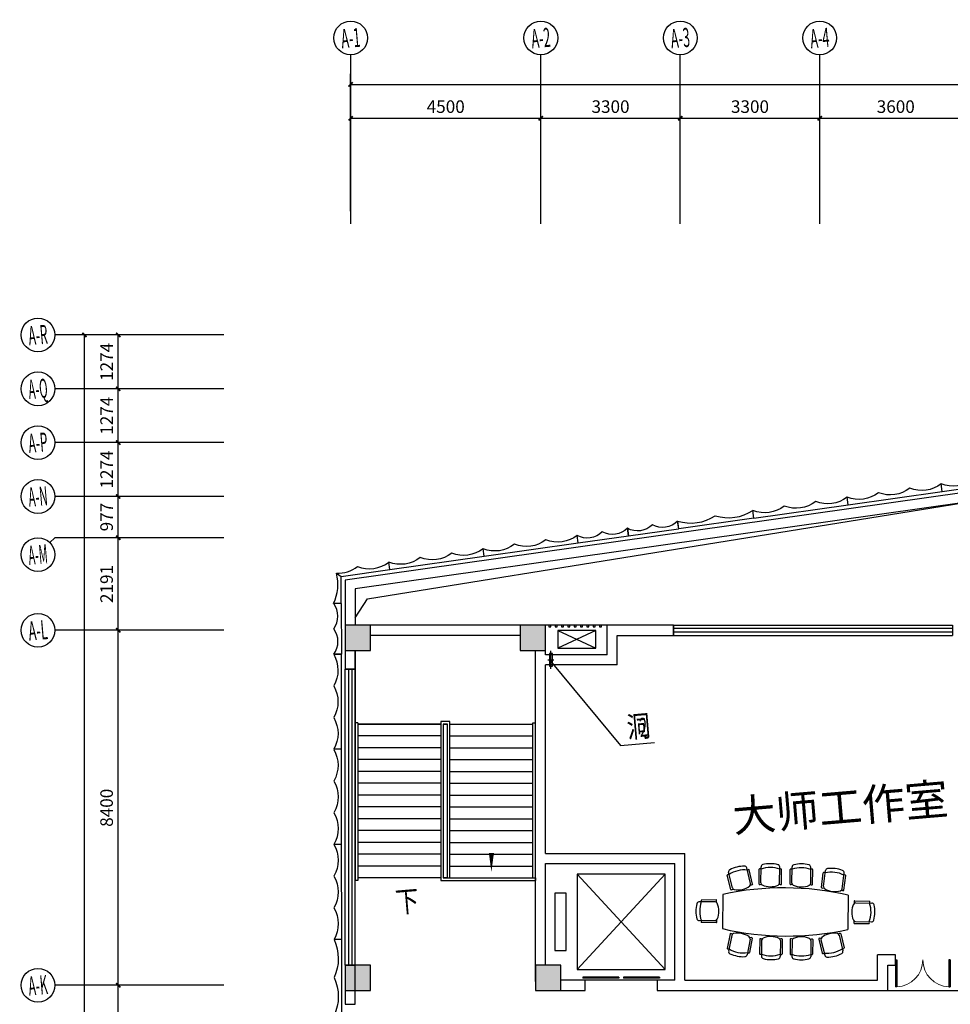
# Model space of a CAD drawing. Extents: x 5416 to 496568, y 97595 to 178335.
# Drawn here: x 283850 to 305873, y 155029 to 178331 of the extents above; entities that cross this region are included whole.
import ezdxf
from ezdxf.enums import TextEntityAlignment as Align

# ---------------------------------------------------------------- set-up
doc = ezdxf.new("R2010")
doc.units = 0
doc.header["$LTSCALE"] = 1000
for name, color, linetype in [('01-餐桌椅', 153, 'Continuous'), ('AXIS', 3, 'Continuous'), ('AXIS_TEXT', 7, 'Continuous'), ('BC窗号-风口-LEON.CN', 46, 'Continuous'), ('COLUMN', 7, 'Continuous'), ('DIM_SYMB', 3, 'Continuous'), ('EVTR', 2, 'Continuous'), ('GCF高差符号-LEON.CN', 27, 'Continuous'), ('GRC', 5, 'Continuous'), ('NSB暖设备-空调外机-LEON.CN', 243, 'Continuous'), ('PUB_HATCH', 8, 'Continuous'), ('PUB_TEXT', 7, 'Continuous'), ('STAIR', 193, 'Continuous'), ('WALL', 7, 'Continuous'), ('WINDOW', 4, 'Continuous'), ('XX细线02', 8, 'Continuous'), ('疏散人数', 220, 'Continuous')]:
    doc.layers.add(name, color=color, linetype=linetype)
doc.layers.add('空调孔', color=6, linetype='Continuous', plot=False)
doc.styles.add('_TCH_AXIS', font='COMPLEX', dxfattribs={"bigfont": 'GBCBIG'})
doc.styles.add('_TCH_DIM', font='SIMPLEX.shx', dxfattribs={"width": 0.8, "bigfont": 'GBCBIG.shx'})
doc.styles.add('_TCH_DIM_T3', font='SIMPLEX', dxfattribs={"width": 0.705882, "bigfont": 'GBCBIG'})
doc.styles.add('COMPLEX', font='COMPLEX')
doc.styles.get("Standard").update_dxf_attribs({"font": 'gbenor.shx', "bigfont": 'gbcbig.shx'})
doc.dimstyles.new('_TCH_ARCH&&100', dxfattribs={"dimtxt": 297.5, "dimasz": 100, "dimexe": 250, "dimexo": 300, "dimgap": 126.25, "dimtad": 1, "dimdec": 0, "dimzin": 0, "dimdsep": 46, "dimtxsty": '_TCH_DIM_T3', "dimblk": 'ARCHTICK', "dimcen": 0.09, "dimclrt": 7, "dimazin": 2, "dimtfac": 1, "dimtdec": 0, "dimtix": 1, "dimtmove": 2, "dimatfit": 3, "dimfxl": 0, "dimtolj": 1, "dimtzin": 0, "dimarcsym": 0})

# ---------------------------------------------------------------- blocks, each defined once
blk = doc.blocks.new('A')
at = {"layer": 'GRC', "color": 6}
for p, q in [((-238891, -169238), (-236641, -169238)), ((-238891, -169238), (-238891, -169418)), ((-236641, -169238), (-236641, -169418))]:
    blk.add_line(p, q, dxfattribs=at)
for centre in [(-238516, -170072), (-237766, -170072), (-237016, -170072)]:
    blk.add_arc(centre, 753, 60.1372, 119.8628, dxfattribs=at)
blk = doc.blocks.new('C')
at = {"layer": 'GRC', "color": 4}
for p, q in [((-232454, -169238), (-230654, -169238)), ((-232454, -169238), (-232454, -169418)), ((-230654, -169238), (-230654, -169418))]:
    blk.add_line(p, q, dxfattribs=at)
for centre in [(-232004, -170381), (-231104, -170381)]:
    blk.add_arc(centre, 1062, 64.9424, 115.0576, dxfattribs=at)
blk = doc.blocks.new('B')
at = {"layer": 'GRC', "color": 3}
for p, q in [((-235235, -169238), (-234035, -169238)), ((-235235, -169238), (-235235, -169418)), ((-234035, -169418), (-234035, -169238))]:
    blk.add_line(p, q, dxfattribs=at)
for centre in [(-234935, -169818), (-234335, -169818)]:
    blk.add_arc(centre, 500, 53.1301, 126.8699, dxfattribs=at)
blk = doc.blocks.new('ktd')
at = {"layer": '空调孔', "color": 150}
for p, q in [((-72, 0), (72, 0)), ((0, 214), (0, -214))]:
    blk.add_line(p, q, dxfattribs=at)
at = {"layer": '空调孔'}
blk.add_lwpolyline([(-35, 150), (35, 150), (35, -150), (-35, -150)], close=True, dxfattribs=at)
blk = doc.blocks.new('$DorLib2D$00000002')
at = {"color": 0, "linetype": 'ByBlock', "lineweight": -2}
for p, q in [((-0.5, 0), (-0.5, 0.4875)), ((-0.475, 0.4875), (-0.5, 0.4875)), ((-0.475, 0), (-0.475, 0.4875)), ((0.475, 0), (0.475, 0.4875)), ((0.475, 0.4875), (0.5, 0.4875)), ((0.5, 0), (0.5, 0.4875)), ((-0.5, 0), (-0.475, 0)), ((0.5, 0), (0.475, 0))]:
    blk.add_line(p, q, dxfattribs=at)
at = {"color": 0, "linetype": 'ByBlock', "lineweight": 13}
for centre, start, end in [((-0.4875, 0), 0, 88.53072), ((0.4875, 0), 91.46928, 180)]:
    blk.add_arc(centre, 0.4875, start, end, dxfattribs=at)
blk = doc.blocks.new('$WINLIB2D$00000001')
at = {"color": 0}
for points in [[(-0.5, 0.5), (-0.5, -0.5)], [(-0.5, 0.5), (0.5, 0.5)], [(0.5, -0.5), (0.5, 0.5)], [(0.5, 0.1667), (-0.5, 0.1667)], [(0.5, -0.1667), (-0.5, -0.1667)], [(-0.5, -0.5), (0.5, -0.5)]]:
    blk.add_lwpolyline(points, dxfattribs=at)
blk = doc.blocks.new('$TCHSYS$WIN2D')
for p, q in [((-0.5, 0.5), (0.5, 0.5)), ((-0.5, 0.5), (-0.5, -0.5)), ((0.5, 0.5), (0.5, -0.5)), ((0.5, 0.1667), (-0.5, 0.1667)), ((0.5, -0.1667), (-0.5, -0.1667)), ((-0.5, -0.5), (0.5, -0.5))]:
    blk.add_line(p, q)
blk = doc.blocks.new('$DORLIB2D$00000127')
at = {"color": 0}
for points in [[(-0.533, 0.795), (-0.533, 0.69)], [(-0.033, 0.795), (-0.533, 0.795)], [(-0.033, 0.69), (-0.533, 0.69)], [(-0.033, 0.795), (-0.033, 0.69)], [(0.533, 0.795), (0.033, 0.795)], [(0.033, 0.795), (0.033, 0.69)], [(0.533, 0.69), (0.033, 0.69)], [(0.533, 0.795), (0.533, 0.69)], [(0.5, 0.5), (-0.5, 0.5)]]:
    blk.add_lwpolyline(points, dxfattribs=at)
blk = doc.blocks.new('_ArchTick')
at = {"color": 0, "linetype": 'ByBlock', "const_width": 0.4}
blk.add_lwpolyline([(-0.5, -0.5), (0.5, 0.5)], dxfattribs=at)
blk = doc.blocks.new('*D165')
at = {"layer": 'AXIS', "color": 0, "lineweight": -2, "transparency": 16777216}
for p, q in [((288382, 155480), (285932, 155480)), ((286182, 152180), (286182, 155480)), ((288382, 152180), (285932, 152180))]:
    blk.add_line(p, q, dxfattribs=at)
at = {"layer": 'Defpoints', "color": 0, "transparency": 16777216}
for p in [(286182, 155480), (288682, 155480), (288682, 152180)]:
    blk.add_point(p, dxfattribs=at)
at = {"layer": 'AXIS', "color": 0, "linetype": 'ByBlock', "lineweight": -2, "transparency": 16777216, "xscale": 100, "yscale": 100, "zscale": 100}
for p, rotation in [((286182, 155480), 90), ((286182, 152180), 270)]:
    blk.add_blockref('_ArchTick', p, dxfattribs=dict(at, rotation=rotation))
at = {"layer": 'AXIS', "color": 7, "transparency": 16777216, "insert": (285907, 153830), "char_height": 297.5, "attachment_point": 5, "rotation": 90, "style": '_TCH_DIM_T3'}
blk.add_mtext('\\A1;3300', dxfattribs=at)
blk = doc.blocks.new('*D166')
at = {"layer": 'AXIS', "color": 0, "lineweight": -2, "transparency": 16777216}
for p, q in [((288382, 163880), (285932, 163880)), ((286182, 155480), (286182, 163880)), ((288382, 155480), (285932, 155480))]:
    blk.add_line(p, q, dxfattribs=at)
at = {"layer": 'Defpoints', "color": 0, "transparency": 16777216}
for p in [(286182, 163880), (288682, 163880), (288682, 155480)]:
    blk.add_point(p, dxfattribs=at)
at = {"layer": 'AXIS', "color": 0, "linetype": 'ByBlock', "lineweight": -2, "transparency": 16777216, "xscale": 100, "yscale": 100, "zscale": 100}
for p, rotation in [((286182, 163880), 90.0000000000004), ((286182, 155480), 270.0000000000004)]:
    blk.add_blockref('_ArchTick', p, dxfattribs=dict(at, rotation=rotation))
at = {"layer": 'AXIS', "color": 7, "transparency": 16777216, "insert": (285907, 159680), "char_height": 297.5, "attachment_point": 5, "rotation": 90, "style": '_TCH_DIM_T3'}
blk.add_mtext('\\A1;8400', dxfattribs=at)
blk = doc.blocks.new('*D167')
at = {"layer": 'AXIS', "color": 0, "lineweight": -2, "transparency": 16777216}
for p, q in [((288382, 166071), (285932, 166071)), ((286182, 163880), (286182, 166071)), ((288382, 163880), (285932, 163880))]:
    blk.add_line(p, q, dxfattribs=at)
at = {"layer": 'Defpoints', "color": 0, "transparency": 16777216}
for p in [(286182, 166071), (288682, 166071), (288682, 163880)]:
    blk.add_point(p, dxfattribs=at)
at = {"layer": 'AXIS', "color": 0, "linetype": 'ByBlock', "lineweight": -2, "transparency": 16777216, "xscale": 100, "yscale": 100, "zscale": 100}
for p, rotation in [((286182, 166071), 89.99999999999848), ((286182, 163880), 269.9999999999985)]:
    blk.add_blockref('_ArchTick', p, dxfattribs=dict(at, rotation=rotation))
at = {"layer": 'AXIS', "color": 7, "transparency": 16777216, "insert": (285907, 164976), "char_height": 297.5, "attachment_point": 5, "rotation": 90, "style": '_TCH_DIM_T3'}
blk.add_mtext('\\A1;2191', dxfattribs=at)
blk = doc.blocks.new('*D168')
at = {"layer": 'AXIS', "color": 0, "lineweight": -2, "transparency": 16777216}
for p, q in [((288382, 167048), (285932, 167048)), ((286182, 166071), (286182, 167048)), ((288382, 166071), (285932, 166071))]:
    blk.add_line(p, q, dxfattribs=at)
at = {"layer": 'Defpoints', "color": 0, "transparency": 16777216}
for p in [(286182, 167048), (288682, 167048), (288682, 166071)]:
    blk.add_point(p, dxfattribs=at)
at = {"layer": 'AXIS', "color": 0, "linetype": 'ByBlock', "lineweight": -2, "transparency": 16777216, "xscale": 100, "yscale": 100, "zscale": 100}
for p, rotation in [((286182, 167048), 90.00000000000342), ((286182, 166071), 270.0000000000034)]:
    blk.add_blockref('_ArchTick', p, dxfattribs=dict(at, rotation=rotation))
at = {"layer": 'AXIS', "color": 7, "transparency": 16777216, "insert": (285907, 166560), "char_height": 297.5, "attachment_point": 5, "rotation": 90, "style": '_TCH_DIM_T3'}
blk.add_mtext('\\A1;977', dxfattribs=at)
blk = doc.blocks.new('*D169')
at = {"layer": 'AXIS', "color": 0, "lineweight": -2, "transparency": 16777216}
for p, q in [((288382, 168322), (285932, 168322)), ((286182, 167048), (286182, 168322)), ((288382, 167048), (285932, 167048))]:
    blk.add_line(p, q, dxfattribs=at)
at = {"layer": 'Defpoints', "color": 0, "transparency": 16777216}
for p in [(286182, 168322), (288682, 168322), (288682, 167048)]:
    blk.add_point(p, dxfattribs=at)
at = {"layer": 'AXIS', "color": 0, "linetype": 'ByBlock', "lineweight": -2, "transparency": 16777216, "xscale": 100, "yscale": 100, "zscale": 100}
for p, rotation in [((286182, 168322), 89.9999999999974), ((286182, 167048), 269.9999999999973)]:
    blk.add_blockref('_ArchTick', p, dxfattribs=dict(at, rotation=rotation))
at = {"layer": 'AXIS', "color": 7, "transparency": 16777216, "insert": (285907, 167685), "char_height": 297.5, "attachment_point": 5, "rotation": 90, "style": '_TCH_DIM_T3'}
blk.add_mtext('\\A1;1274', dxfattribs=at)
blk = doc.blocks.new('*D170')
at = {"layer": 'AXIS', "color": 0, "lineweight": -2, "transparency": 16777216}
for p, q in [((288382, 169596), (285932, 169596)), ((286182, 168322), (286182, 169596)), ((288382, 168322), (285932, 168322))]:
    blk.add_line(p, q, dxfattribs=at)
at = {"layer": 'Defpoints', "color": 0, "transparency": 16777216}
for p in [(286182, 169596), (288682, 169596), (288682, 168322)]:
    blk.add_point(p, dxfattribs=at)
at = {"layer": 'AXIS', "color": 0, "linetype": 'ByBlock', "lineweight": -2, "transparency": 16777216, "xscale": 100, "yscale": 100, "zscale": 100}
for p, rotation in [((286182, 169596), 90), ((286182, 168322), 270)]:
    blk.add_blockref('_ArchTick', p, dxfattribs=dict(at, rotation=rotation))
at = {"layer": 'AXIS', "color": 7, "transparency": 16777216, "insert": (285907, 168959), "char_height": 297.5, "attachment_point": 5, "rotation": 90, "style": '_TCH_DIM_T3'}
blk.add_mtext('\\A1;1274', dxfattribs=at)
blk = doc.blocks.new('*D171')
at = {"layer": 'AXIS', "color": 0, "lineweight": -2, "transparency": 16777216}
for p, q in [((288382, 170870), (285932, 170870)), ((286182, 169596), (286182, 170870)), ((288382, 169596), (285932, 169596))]:
    blk.add_line(p, q, dxfattribs=at)
at = {"layer": 'Defpoints', "color": 0, "transparency": 16777216}
for p in [(286182, 170870), (288682, 170870), (288682, 169596)]:
    blk.add_point(p, dxfattribs=at)
at = {"layer": 'AXIS', "color": 0, "linetype": 'ByBlock', "lineweight": -2, "transparency": 16777216, "xscale": 100, "yscale": 100, "zscale": 100}
for p, rotation in [((286182, 170870), 90), ((286182, 169596), 270)]:
    blk.add_blockref('_ArchTick', p, dxfattribs=dict(at, rotation=rotation))
at = {"layer": 'AXIS', "color": 7, "transparency": 16777216, "insert": (285907, 170233), "char_height": 297.5, "attachment_point": 5, "rotation": 90, "style": '_TCH_DIM_T3'}
blk.add_mtext('\\A1;1274', dxfattribs=at)
blk = doc.blocks.new('*D172')
at = {"layer": 'AXIS', "color": 0, "lineweight": -2, "transparency": 16777216}
for p, q in [((288382, 170870), (285132, 170870)), ((285382, 116001), (285382, 170870)), ((288382, 116001), (285132, 116001))]:
    blk.add_line(p, q, dxfattribs=at)
at = {"layer": 'Defpoints', "color": 0, "transparency": 16777216}
for p in [(285382, 170870), (288682, 170870), (288682, 116001)]:
    blk.add_point(p, dxfattribs=at)
at = {"layer": 'AXIS', "color": 0, "linetype": 'ByBlock', "lineweight": -2, "transparency": 16777216, "xscale": 100, "yscale": 100, "zscale": 100}
for p, rotation in [((285382, 170870), 90.00000000000011), ((285382, 116001), 270.0000000000001)]:
    blk.add_blockref('_ArchTick', p, dxfattribs=dict(at, rotation=rotation))
at = {"layer": 'AXIS', "color": 7, "transparency": 16777216, "insert": (285107, 143435), "char_height": 297.5, "attachment_point": 5, "rotation": 90, "style": '_TCH_DIM_T3'}
blk.add_mtext('\\A1;54869', dxfattribs=at)
blk = doc.blocks.new('*D201')
at = {"layer": 'AXIS', "color": 0, "lineweight": -2, "transparency": 16777216}
for p, q in [((291682, 173798), (291682, 176248)), ((296182, 173798), (296182, 176248)), ((291682, 175998), (296182, 175998))]:
    blk.add_line(p, q, dxfattribs=at)
at = {"layer": 'Defpoints', "color": 0, "transparency": 16777216}
for p in [(296182, 175998), (291682, 173498), (296182, 173498)]:
    blk.add_point(p, dxfattribs=at)
at = {"layer": 'AXIS', "color": 0, "linetype": 'ByBlock', "lineweight": -2, "transparency": 16777216, "xscale": 100, "yscale": 100, "zscale": 100}
for p, rotation in [((291682, 175998), 180.0000000000078), ((296182, 175998), 7.781791046564008e-12)]:
    blk.add_blockref('_ArchTick', p, dxfattribs=dict(at, rotation=rotation))
at = {"layer": 'AXIS', "color": 7, "transparency": 16777216, "insert": (293932, 176273), "char_height": 297.5, "attachment_point": 5, "style": '_TCH_DIM_T3'}
blk.add_mtext('\\A1;4500', dxfattribs=at)
blk = doc.blocks.new('*D202')
at = {"layer": 'AXIS', "color": 0, "lineweight": -2, "transparency": 16777216}
for p, q in [((296182, 173798), (296182, 176248)), ((299482, 173798), (299482, 176248)), ((296182, 175998), (299482, 175998))]:
    blk.add_line(p, q, dxfattribs=at)
at = {"layer": 'Defpoints', "color": 0, "transparency": 16777216}
for p in [(299482, 175998), (296182, 173498), (299482, 173498)]:
    blk.add_point(p, dxfattribs=at)
at = {"layer": 'AXIS', "color": 0, "linetype": 'ByBlock', "lineweight": -2, "transparency": 16777216, "xscale": 100, "yscale": 100, "zscale": 100}
for p, rotation in [((296182, 175998), 180.0000000000086), ((299482, 175998), 8.590288817635894e-12)]:
    blk.add_blockref('_ArchTick', p, dxfattribs=dict(at, rotation=rotation))
at = {"layer": 'AXIS', "color": 7, "transparency": 16777216, "insert": (297832, 176273), "char_height": 297.5, "attachment_point": 5, "style": '_TCH_DIM_T3'}
blk.add_mtext('\\A1;3300', dxfattribs=at)
blk = doc.blocks.new('*D203')
at = {"layer": 'AXIS', "color": 0, "lineweight": -2, "transparency": 16777216}
for p, q in [((299482, 173798), (299482, 176248)), ((302782, 173798), (302782, 176248)), ((299482, 175998), (302782, 175998))]:
    blk.add_line(p, q, dxfattribs=at)
at = {"layer": 'Defpoints', "color": 0, "transparency": 16777216}
for p in [(302782, 175998), (299482, 173498), (302782, 173498)]:
    blk.add_point(p, dxfattribs=at)
at = {"layer": 'AXIS', "color": 0, "linetype": 'ByBlock', "lineweight": -2, "transparency": 16777216, "xscale": 100, "yscale": 100, "zscale": 100}
for p, rotation in [((299482, 175998), 180.0000000000086), ((302782, 175998), 8.590288817635289e-12)]:
    blk.add_blockref('_ArchTick', p, dxfattribs=dict(at, rotation=rotation))
at = {"layer": 'AXIS', "color": 7, "transparency": 16777216, "insert": (301132, 176273), "char_height": 297.5, "attachment_point": 5, "style": '_TCH_DIM_T3'}
blk.add_mtext('\\A1;3300', dxfattribs=at)
blk = doc.blocks.new('*D204')
at = {"layer": 'AXIS', "color": 0, "lineweight": -2, "transparency": 16777216}
for p, q in [((302782, 173798), (302782, 176248)), ((306382, 173798), (306382, 176248)), ((302782, 175998), (306382, 175998))]:
    blk.add_line(p, q, dxfattribs=at)
at = {"layer": 'Defpoints', "color": 0, "transparency": 16777216}
for p in [(306382, 175998), (302782, 173498), (306382, 173498)]:
    blk.add_point(p, dxfattribs=at)
at = {"layer": 'AXIS', "color": 0, "linetype": 'ByBlock', "lineweight": -2, "transparency": 16777216, "xscale": 100, "yscale": 100, "zscale": 100}
for p, rotation in [((302782, 175998), 180.0000000000088), ((306382, 175998), 8.800835112185626e-12)]:
    blk.add_blockref('_ArchTick', p, dxfattribs=dict(at, rotation=rotation))
at = {"layer": 'AXIS', "color": 7, "transparency": 16777216, "insert": (304582, 176273), "char_height": 297.5, "attachment_point": 5, "style": '_TCH_DIM_T3'}
blk.add_mtext('\\A1;3600', dxfattribs=at)
blk = doc.blocks.new('*D210')
at = {"layer": 'AXIS', "color": 0, "lineweight": -2, "transparency": 16777216}
for p, q in [((291682, 173798), (291682, 177048)), ((350182, 173798), (350182, 177048)), ((291682, 176798), (350182, 176798))]:
    blk.add_line(p, q, dxfattribs=at)
at = {"layer": 'Defpoints', "color": 0, "transparency": 16777216}
for p in [(350182, 176798), (291682, 173498), (350182, 173498)]:
    blk.add_point(p, dxfattribs=at)
at = {"layer": 'AXIS', "color": 0, "linetype": 'ByBlock', "lineweight": -2, "transparency": 16777216, "xscale": 100, "yscale": 100, "zscale": 100}
for p, rotation in [((291682, 176798), 180.0000000000083), ((350182, 176798), 8.323380899621583e-12)]:
    blk.add_blockref('_ArchTick', p, dxfattribs=dict(at, rotation=rotation))
at = {"layer": 'AXIS', "color": 7, "transparency": 16777216, "insert": (320932, 177073), "char_height": 297.5, "attachment_point": 5, "style": '_TCH_DIM_T3'}
blk.add_mtext('\\A1;58500', dxfattribs=at)
blk = doc.blocks.new('_AXISO')
blk.add_circle((0, 0), 0.5)
at = {"layer": 'AXIS_TEXT', "style": 'COMPLEX', "width": 1.041667}
blk.add_attdef('A', text='', height=0.56, dxfattribs=at).set_placement((-0.25, -0.28), (0.25, -0.28), align=Align.FIT)
blk = doc.blocks.new('A$C75BA631B')
at = {"layer": '01-餐桌椅'}
for p, q in [((1289, 1798), (1197, 2167)), ((1339, 1782), (1255, 2119)), ((1490, 1787), (1490, 2135)), ((1535, 1814), (1535, 2195)), ((1978, 1814), (1978, 2195)), ((2023, 1787), (2023, 2135)), ((2224, 1787), (2224, 2135)), ((2269, 1814), (2269, 2195)), ((2712, 1814), (2712, 2195)), ((2757, 1787), (2757, 2135)), ((3018, 1736), (3060, 2114)), ((822, 1653), (738, 1990)), ((859, 1690), (767, 2059)), ((2970, 1714), (3009, 2060)), ((3459, 1687), (3500, 2065)), ((3500, 1655), (3539, 2001)), ((478, 1404), (131, 1399)), ((632, 1535), (632, 725)), ((3602, 1535), (3602, 725)), ((3756, 1404), (4104, 1399)), ((452, 1359), (71, 1354)), ((3783, 1359), (4163, 1354)), ((458, 916), (78, 910)), ((486, 871), (138, 866)), ((3749, 871), (4096, 866)), ((3777, 916), (4157, 910)), ((813, 601), (748, 259)), ((852, 566), (781, 192)), ((1287, 484), (1217, 110)), ((1337, 502), (1272, 161)), ((1515, 482), (1515, 135)), ((2048, 482), (2048, 135)), ((2235, 482), (2235, 135)), ((2768, 482), (2768, 135)), ((2913, 494), (2997, 157)), ((2963, 479), (3055, 110)), ((3393, 586), (3485, 217)), ((3430, 623), (3514, 286)), ((1560, 455), (1560, 74)), ((2003, 455), (2003, 74)), ((2280, 455), (2280, 74)), ((2723, 455), (2723, 74))]:
    blk.add_line(p, q, dxfattribs=at)
for centre, radius, start, end in [((819, 2072), 54, 117.9642, 194.0272), ((1146, 1458), 660, 84.4034, 123.651), ((1146, 1458), 750, 90.0902, 117.9642), ((1145, 2154), 54, 14.0272, 90.0902), ((1245, 2068), 57.9, 88.0127, 126.8804), ((1246, 2117), 9, 14.0272, 88.0127), ((1499, 2135), 9, 106.0145, 180), ((1512, 2088), 57.9, 67.1468, 106.0145), ((1589, 2195), 54, 103.937, 180), ((1756, 1519), 660, 70.3762, 109.6238), ((1756, 1519), 750, 76.063, 103.937), ((1924, 2195), 54, 0, 76.063), ((2000, 2088), 57.9, 73.9855, 112.8532), ((2014, 2135), 9, 0, 73.9855), ((2233, 2135), 9, 106.0145, 180), ((2246, 2088), 57.9, 67.1468, 106.0145), ((2323, 2195), 54, 103.937, 180), ((2491, 1519), 660, 70.3762, 109.6238), ((2491, 1519), 750, 76.063, 103.937), ((2658, 2195), 54, 0, 76.063), ((2735, 2088), 57.9, 73.9855, 112.8532), ((2748, 2135), 9, 0, 73.9855), ((3114, 2108), 54, 97.601, 173.664), ((3206, 1419), 750, 69.727, 97.601), ((3447, 2071), 54, 353.664, 69.727), ((747, 1992), 9, 120.0417, 194.0272), ((771, 1950), 57.9, 81.174, 120.0417), ((3018, 2059), 9, 99.6786, 173.664), ((3026, 2010), 57.9, 60.8108, 99.6786), ((3206, 1419), 660, 64.0403, 103.2878), ((3511, 1956), 57.9, 67.6495, 106.5173), ((3530, 2002), 9, 353.664, 67.6495), ((2117, -5065), 6765, 77.3196, 102.6804), ((831, 1655), 9, 194.0272, 268.0127), ((833, 1704), 57.9, 268.0127, 316.3474), ((912, 1703), 54, 194.0272, 259.8782), ((984, 2107), 464, 259.8782, 308.1762), ((1237, 1785), 54, 308.1762, 14.0272), ((1306, 1823), 57.9, 251.707, 300.0417), ((1331, 1780), 9, 300.0417, 14.0272), ((1499, 1787), 9, 180, 253.9855), ((1512, 1834), 57.9, 253.9855, 302.3202), ((1589, 1814), 54, 180, 245.851), ((1756, 2188), 464, 245.851, 294.149), ((1924, 1814), 54, 294.149, 0), ((2000, 1834), 57.9, 237.6798, 286.0145), ((2014, 1787), 9, 286.0145, 0), ((2233, 1787), 9, 180, 253.9855), ((2246, 1834), 57.9, 253.9855, 302.3202), ((2323, 1814), 54, 180, 245.851), ((2491, 2188), 464, 245.851, 294.149), ((2658, 1814), 54, 294.149, 0), ((2735, 1834), 57.9, 237.6798, 286.0145), ((2748, 1787), 9, 286.0145, 0), ((2979, 1713), 9, 173.664, 247.6495), ((2998, 1759), 57.9, 247.6495, 295.9842), ((3072, 1730), 54, 173.664, 239.515), ((3280, 2083), 464, 239.515, 287.813), ((3405, 1693), 54, 287.813, 353.664), ((3483, 1705), 57.9, 231.3438, 279.6786), ((3491, 1656), 9, 279.6786, 353.664), ((131, 1390), 9, 90.7938, 164.7793), ((478, 1395), 9, 16.8083, 90.7938), ((3756, 1395), 9, 89.2062, 163.1917), ((4103, 1390), 9, 15.2207, 89.2062), ((750, 1141), 750, 166.8568, 194.7308), ((72, 1300), 54, 90.7938, 166.8568), ((750, 1141), 660, 161.17, 200.4176), ((178, 1378), 57.9, 164.7793, 203.647), ((452, 1305), 54, 24.9428, 90.7938), ((432, 1381), 57.9, 328.4736, 16.8083), ((81, 1132), 464, 336.6448, 24.9428), ((4153, 1132), 464, 155.0572, 203.3552), ((3782, 1305), 54, 89.2062, 155.0572), ((3803, 1381), 57.9, 163.1917, 211.5264), ((3485, 1141), 660, 339.5824, 18.83), ((4056, 1378), 57.9, 336.353, 15.2207), ((4162, 1300), 54, 13.1432, 89.2062), ((3485, 1141), 750, 345.2692, 13.1432), ((77, 964), 54, 194.7308, 270.7938), ((457, 970), 54, 270.7938, 336.6448), ((3777, 970), 54, 203.3552, 269.2062), ((4158, 964), 54, 269.2062, 345.2692), ((185, 889), 57.9, 157.9406, 196.8083), ((138, 875), 9, 196.8083, 270.7938), ((485, 880), 9, 270.7938, 344.7793), ((438, 893), 57.9, 344.7793, 33.114), ((2117, 7325), 6765, 257.3196, 282.6804), ((3796, 893), 57.9, 146.886, 195.2207), ((3749, 880), 9, 195.2207, 269.2062), ((4096, 875), 9, 269.2062, 343.1917), ((4049, 889), 57.9, 343.1917, 22.0594), ((822, 599), 9, 95.3403, 169.3258), ((826, 550), 57.9, 47.0056, 95.3403), ((905, 556), 54, 103.4748, 169.3258), ((1000, 157), 464, 55.1768, 103.4748), ((1234, 494), 54, 349.3258, 55.1768), ((1306, 460), 57.9, 63.3113, 111.646), ((1328, 504), 9, 349.3258, 63.3113), ((1524, 482), 9, 106.0145, 180), ((1537, 435), 57.9, 57.6798, 106.0145), ((1614, 455), 54, 114.149, 180), ((1782, 81), 464, 65.851, 114.149), ((1949, 455), 54, 0, 65.851), ((2026, 435), 57.9, 73.9855, 122.3202), ((2039, 482), 9, 0, 73.9855), ((2244, 482), 9, 106.0145, 180), ((2257, 435), 57.9, 57.6798, 106.0145), ((2334, 455), 54, 114.149, 180), ((2501, 81), 464, 65.851, 114.149), ((2669, 455), 54, 0, 65.851), ((2746, 435), 57.9, 73.9855, 122.3202), ((2759, 482), 9, 0, 73.9855), ((2922, 496), 9, 120.0417, 194.0271), ((2946, 454), 57.9, 71.7069, 120.0417), ((3016, 492), 54, 128.1762, 194.0271), ((3269, 170), 464, 79.8781, 128.1762), ((3341, 573), 54, 14.0271, 79.8781), ((3420, 572), 57.9, 88.0126, 136.3473), ((3422, 621), 9, 14.0271, 88.0126), ((757, 258), 9, 169.3258, 243.3113), ((779, 302), 57.9, 243.3113, 282.179), ((1124, 815), 660, 239.702, 278.9496), ((3107, 818), 660, 264.4034, 303.6509), ((3481, 326), 57.9, 261.1739, 300.0417), ((3506, 284), 9, 300.0417, 14.0271), ((835, 182), 54, 169.3258, 245.3888), ((1124, 815), 750, 245.3888, 273.2628), ((1164, 120), 54, 273.2628, 349.3258), ((1259, 211), 57.9, 236.4726, 275.3403), ((1263, 162), 9, 275.3403, 349.3258), ((1524, 135), 9, 180, 253.9855), ((1537, 182), 57.9, 253.9855, 292.8532), ((1782, 750), 660, 250.3762, 289.6238), ((1614, 74), 54, 180, 256.063), ((1782, 750), 750, 256.063, 283.937), ((1949, 74), 54, 283.937, 0), ((2026, 182), 57.9, 247.1468, 286.0145), ((2039, 135), 9, 286.0145, 0), ((2244, 135), 9, 180, 253.9855), ((2257, 182), 57.9, 253.9855, 292.8532), ((2501, 750), 660, 250.3762, 289.6238), ((2334, 74), 54, 180, 256.063), ((2501, 750), 750, 256.063, 283.937), ((2669, 74), 54, 283.937, 0), ((2746, 182), 57.9, 247.1468, 286.0145), ((2759, 135), 9, 286.0145, 0), ((3006, 159), 9, 194.0271, 268.0126), ((3008, 208), 57.9, 268.0126, 306.8804), ((3108, 123), 54, 194.0271, 270.0901), ((3107, 818), 750, 270.0901, 297.9641), ((3433, 204), 54, 297.9641, 14.0271)]:
    blk.add_arc(centre, radius, start, end, dxfattribs=at)
at = {"layer": '01-餐桌椅', "width": 0.8, "flags": 9}
for tag in ['YSIZE', 'XSIZE']:
    blk.add_attdef(tag, (2086, 1137), '', height=0.5, dxfattribs=at)
blk = doc.blocks.new('会议桌1')
at = {"layer": '01-餐桌椅', "linetype": 'Continuous'}
blk.add_blockref('A$C75BA631B', (-2117, -1130), dxfattribs=at)

msp = doc.modelspace()

# ---------------------------------------------------------------- hatches: boundary and pattern name
at = {"layer": 'PUB_HATCH'}
for points in [[(292152.765, 163399.152), (292152.791, 163999.152), (291552.791, 163999.179), (291552.765, 163399.179)], [(296292.702, 163999.16), (295692.702, 163999.187), (295692.675, 163399.187), (296292.675, 163399.16)], [(292152.808, 155959.154), (291552.808, 155959.18), (291552.782, 155359.18), (292152.782, 155359.154)], [(296652.782, 155359.154), (296652.808, 155959.154), (296052.808, 155959.18), (296052.782, 155359.18)]]:
    msp.add_hatch(color=256, dxfattribs=at).paths.add_polyline_path(points)

# ---------------------------------------------------------------- linework, layer by layer
at = {"elevation": -24940}
for points in [[(306252.791, 167151.42), (291552.791, 165070.539), (291552.791, 163999.177)], [(306252.791, 166909.028), (291792.791, 164862.12), (291792.791, 163999.177)]]:
    msp.add_lwpolyline(points, dxfattribs=at)
at = {"layer": 'AXIS'}
for p, q in [((291682.498, 173498.189), (291682.498, 177498.189)), ((296182.498, 173498.189), (296182.498, 177498.189)), ((299482.498, 173498.189), (299482.498, 177498.189)), ((302782.498, 173498.189), (302782.498, 177498.189)), ((288682.498, 170870.06), (284682.498, 170870.06)), ((288682.498, 169596.051), (284682.498, 169596.051)), ((288682.498, 168322.042), (284682.498, 168322.042)), ((288682.498, 167048.034), (284682.498, 167048.034)), ((284565.34, 165954.136), (284682.498, 166071.294)), ((288682.498, 166071.294), (284682.498, 166071.294)), ((288682.498, 163880), (284682.498, 163880)), ((288682.498, 155480), (284682.498, 155480))]:
    msp.add_line(p, q, dxfattribs=at)
at = {"layer": 'BC窗号-风口-LEON.CN', "elevation": -24940}
for points in [[(296370.439, 163999.175), (296370.439, 163959.175), (296420.439, 163959.175), (296420.439, 163999.175)], [(296520.439, 163999.175), (296520.439, 163959.175), (296570.439, 163959.175), (296570.439, 163999.175)], [(296670.439, 163999.175), (296670.439, 163959.175), (296720.439, 163959.175), (296720.439, 163999.175)], [(296820.439, 163999.175), (296820.439, 163959.175), (296870.439, 163959.175), (296870.439, 163999.175)], [(296970.439, 163999.175), (296970.439, 163959.175), (297020.439, 163959.175), (297020.439, 163999.175)], [(297120.439, 163999.175), (297120.439, 163959.175), (297170.439, 163959.175), (297170.439, 163999.175)], [(297270.439, 163999.175), (297270.439, 163959.175), (297320.439, 163959.175), (297320.439, 163999.175)], [(297420.439, 163999.175), (297420.439, 163959.175), (297470.439, 163959.175), (297470.439, 163999.175)], [(297570.439, 163999.175), (297570.439, 163959.175), (297620.439, 163959.175), (297620.439, 163999.175)]]:
    msp.add_lwpolyline(points, close=True, dxfattribs=at)
at = {"layer": 'COLUMN'}
for p, q in [((291552.791, 163999.179, -24940), (291552.765, 163399.179, -24940)), ((292152.791, 163999.152, -24940), (291552.791, 163999.179, -24940)), ((292152.765, 163399.152, -24940), (292152.791, 163999.152, -24940)), ((295692.702, 163999.187, -24940), (295692.675, 163399.187, -24940)), ((296292.702, 163999.16, -24940), (295692.702, 163999.187, -24940)), ((296292.675, 163399.16, -24940), (296292.702, 163999.16, -24940)), ((291552.765, 163399.179, -24940), (292152.765, 163399.152, -24940)), ((295692.675, 163399.187, -24940), (296292.675, 163399.16, -24940)), ((291552.808, 155959.18, -24940), (291552.782, 155359.18, -24940)), ((292152.808, 155959.154, -24940), (291552.808, 155959.18, -24940)), ((292152.782, 155359.154, -24940), (292152.808, 155959.154, -24940)), ((296052.808, 155959.18, -24940), (296052.782, 155359.18, -24940)), ((296652.808, 155959.154, -24940), (296052.808, 155959.18, -24940)), ((296652.782, 155359.154, -24940), (296652.808, 155959.154, -24940)), ((291552.782, 155359.18, -24940), (292152.782, 155359.154, -24940)), ((296052.782, 155359.18, -24940), (296652.782, 155359.154, -24940))]:
    msp.add_line(p, q, dxfattribs=at)
at = {"layer": 'DIM_SYMB', "elevation": -24940}
msp.add_lwpolyline([(292832.791, 157879.177, 0, 0, 0), (292832.791, 162709.177, 0, 0, 0), (295012.791, 162709.177, 0, 0, 0), (295012.791, 158159.177, 0, 120, 0), (295012.791, 158609.177, 0, 0, 0)], format="xyseb", dxfattribs=at)
at = {"layer": 'EVTR'}
for p, q in [((299127.791, 158109.177, -24940), (297039.791, 158109.177, -24940)), ((297039.791, 158109.177, -24940), (297039.791, 155849.177, -24940)), ((297039.791, 155849.177, -24940), (299127.791, 158109.177, -24940)), ((299127.791, 155849.177, -24940), (297039.791, 158109.177, -24940)), ((299127.791, 155849.177, -24940), (299127.791, 158109.177, -24940)), ((296778.791, 157657.177, -24940), (296517.791, 157657.177, -24940)), ((296517.791, 157657.177, -24940), (296517.791, 156301.177, -24940)), ((296778.791, 156301.177, -24940), (296778.791, 157657.177, -24940)), ((296517.791, 156301.177, -24940), (296778.791, 156301.177, -24940)), ((297039.791, 155849.177, -24940), (299127.791, 155849.177, -24940))]:
    msp.add_line(p, q, dxfattribs=at)
at = {"layer": 'GCF高差符号-LEON.CN'}
msp.add_line((304392.791, 155359.177, -24940), (308352.791, 155359.177, -24940), dxfattribs=at)
at = {"layer": 'GRC', "color": 6}
for p, q in [((292612.528, 165316.678, -24940), (292587.27, 165494.897, -24940)), ((291344.534, 165231.492, -24940), (291459.134, 165153.213, -24940)), ((291459.134, 165153.213, -24940), (292612.528, 165316.678, -24940))]:
    msp.add_line(p, q, dxfattribs=at)
at = {"layer": 'GRC', "color": 4}
for q in [(291459.134, 165153.213, -24940), (291279.876, 164512.824, -24940)]:
    msp.add_line((291459.875, 164513.032, -24940), q, dxfattribs=at)
at = {"layer": 'GRC', "color": 6}
for centre, start in [((292124.332, 166088.939, -24940), 248.2037113), ((291381.753, 165983.697, -24940), 267.1673376)]:
    msp.add_arc(centre, 753.125, start, 307.92938, dxfattribs=at)
at = {"layer": 'GRC', "color": 4}
msp.add_arc((290316.855, 164961.709, -24940), 1062.5, 335.0087303, 14.7092102, dxfattribs=at)
at = {"layer": 'NSB暖设备-空调外机-LEON.CN', "elevation": -24940}
msp.add_lwpolyline([(296584.153, 163879.166), (296584.155, 163459.166), (297484.155, 163459.17), (297484.153, 163879.17), (296584.153, 163879.166), (297484.155, 163459.17), (297484.153, 163879.17), (296584.155, 163459.166)], dxfattribs=at)
at = {"layer": 'STAIR'}
for p, q in [((295692.691, 163759.177, -24940), (292152.781, 163759.177, -24940)), ((291792.791, 163399.168, -24940), (291792.791, 161689.177, -24940)), ((296052.791, 161689.177, -24940), (296052.791, 163399.171, -24940)), ((294032.791, 161719.177, -24940), (293812.791, 161719.177, -24940)), ((293812.791, 161719.177, -24940), (293812.791, 157959.177, -24940)), ((294032.791, 158019.177, -24940), (294032.791, 161719.177, -24940)), ((291792.791, 161689.177, -24940), (291792.791, 157959.177, -24940)), ((291852.791, 161689.177, -24940), (291792.791, 161689.177, -24940)), ((291792.791, 161689.177, -24940), (291792.791, 161659.177, -24940)), ((291792.791, 161659.177, -24940), (291792.791, 158019.177, -24940)), ((291852.791, 161689.177, -24940), (291852.791, 157959.177, -24940)), ((293812.791, 161659.177, -24940), (291852.791, 161659.177, -24940)), ((291852.791, 161659.177, -24940), (293812.791, 161659.177, -24940)), ((293872.791, 161659.177, -24940), (293872.791, 158019.177, -24940)), ((293972.791, 161659.177, -24940), (293872.791, 161659.177, -24940)), ((293872.791, 161659.177, -24940), (293872.791, 158019.177, -24940)), ((293872.791, 161659.177, -24940), (293972.791, 161659.177, -24940)), ((293972.791, 158019.177, -24940), (293972.791, 161659.177, -24940)), ((293972.791, 158019.177, -24940), (293972.791, 161659.177, -24940)), ((294032.791, 161659.177, -24940), (295992.791, 161659.177, -24940)), ((294032.791, 161659.177, -24940), (295992.791, 161659.177, -24940)), ((295992.791, 158019.177, -24940), (295992.791, 161689.177, -24940)), ((295992.791, 161689.177, -24940), (296052.791, 161689.177, -24940)), ((296052.791, 158019.177, -24940), (296052.791, 161689.177, -24940)), ((296052.791, 161659.177, -24940), (296052.791, 161689.177, -24940)), ((296052.791, 158019.177, -24940), (296052.791, 161659.177, -24940)), ((293812.791, 161379.177, -24940), (291852.791, 161379.177, -24940)), ((294032.791, 161379.177, -24940), (295992.791, 161379.177, -24940)), ((293812.791, 161099.177, -24940), (291852.791, 161099.177, -24940)), ((294032.791, 161099.177, -24940), (295992.791, 161099.177, -24940)), ((293812.791, 160819.177, -24940), (291852.791, 160819.177, -24940)), ((294032.791, 160819.177, -24940), (295992.791, 160819.177, -24940)), ((293812.791, 160539.177, -24940), (291852.791, 160539.177, -24940)), ((294032.791, 160539.177, -24940), (295992.791, 160539.177, -24940)), ((293812.791, 160259.177, -24940), (291852.791, 160259.177, -24940)), ((294032.791, 160259.177, -24940), (295992.791, 160259.177, -24940)), ((293812.791, 159979.177, -24940), (291852.791, 159979.177, -24940)), ((294032.791, 159979.177, -24940), (295992.791, 159979.177, -24940)), ((293812.791, 159699.177, -24940), (291852.791, 159699.177, -24940)), ((294032.791, 159699.177, -24940), (295992.791, 159699.177, -24940)), ((293812.791, 159419.177, -24940), (291852.791, 159419.177, -24940)), ((294032.791, 159419.177, -24940), (295992.791, 159419.177, -24940)), ((293812.791, 159139.177, -24940), (291852.791, 159139.177, -24940)), ((294032.791, 159139.177, -24940), (295992.791, 159139.177, -24940)), ((293812.791, 158859.177, -24940), (291852.791, 158859.177, -24940)), ((294032.791, 158859.177, -24940), (295992.791, 158859.177, -24940)), ((293812.791, 158579.177, -24940), (291852.791, 158579.177, -24940)), ((294032.791, 158579.177, -24940), (295992.791, 158579.177, -24940)), ((293812.791, 158299.177, -24940), (291852.791, 158299.177, -24940)), ((294032.791, 158299.177, -24940), (295992.791, 158299.177, -24940)), ((293812.791, 158019.177, -24940), (291852.791, 158019.177, -24940)), ((293872.791, 158019.177, -24940), (296052.791, 158019.177, -24940)), ((293972.791, 158019.177, -24940), (293872.791, 158019.177, -24940)), ((293972.791, 158019.177, -24940), (294032.791, 158019.177, -24940)), ((293972.791, 158019.177, -24940), (294032.791, 158019.177, -24940)), ((294032.791, 158019.177, -24940), (295992.791, 158019.177, -24940)), ((295992.791, 158019.177, -24940), (296052.791, 158019.177, -24940)), ((295992.791, 158019.177, -24940), (296052.791, 158019.177, -24940)), ((296052.791, 158019.177, -24940), (296052.791, 157959.177, -24940)), ((291852.791, 157959.177, -24940), (291792.791, 157959.177, -24940)), ((293812.791, 157959.177, -24940), (296052.791, 157959.177, -24940))]:
    msp.add_line(p, q, dxfattribs=at)
at = {"layer": 'WALL'}
for p, q in [((295692.702, 163999.177, -24940), (291587.737, 163999.177, -24940)), ((296292.791, 163299.177, -24940), (296292.791, 163999.177, -24940)), ((299322.803, 163999.177, -24940), (297752.791, 163999.177, -24940)), ((297752.791, 163299.177, -24940), (297752.791, 163999.177, -24940)), ((299322.803, 163759.177, -24940), (299322.803, 163999.177, -24940)), ((295692.691, 163759.177, -24940), (292152.781, 163759.177, -24940)), ((297992.791, 163759.177, -24940), (299322.803, 163759.177, -24940)), ((297992.791, 163059.177, -24940), (297992.791, 163759.177, -24940)), ((291552.791, 163399.179, -24940), (291552.791, 162959.17, -24940)), ((291792.791, 162959.17, -24940), (291792.791, 163399.168, -24940)), ((296052.791, 163179.177, -24940), (296052.791, 163399.171, -24940)), ((296052.791, 158479.177, -24940), (296052.791, 163179.177, -24940)), ((297752.791, 163299.177, -24940), (296292.791, 163299.177, -24940)), ((291552.791, 162959.17, -24940), (291792.791, 162959.17, -24940)), ((297992.791, 163059.177, -24940), (296292.791, 163059.177, -24940)), ((296292.791, 158599.177, -24940), (296292.791, 163059.177, -24940)), ((296052.791, 155572.492, -24940), (296052.791, 158479.177, -24940)), ((296292.791, 158599.177, -24940), (299592.791, 158599.177, -24940)), ((299592.791, 155599.177, -24940), (299592.791, 158599.177, -24940)), ((296292.791, 155959.17, -24940), (296292.791, 158359.177, -24940)), ((296292.791, 158359.177, -24940), (299352.791, 158359.177, -24940)), ((299352.791, 155599.177, -24940), (299352.791, 158359.177, -24940)), ((304572.734, 156199.177, -24940), (304152.791, 156199.177, -24940)), ((304152.791, 155599.177, -24940), (304152.791, 156199.177, -24940)), ((304572.734, 155959.177, -24940), (304572.734, 156199.177, -24940)), ((291792.791, 155959.17, -24940), (291552.791, 155959.17, -24940)), ((291552.791, 155959.17, -24940), (291552.791, 155029.177, -24940)), ((291792.791, 155029.177, -24940), (291792.791, 155959.17, -24940)), ((304392.791, 155959.177, -24940), (304572.734, 155959.177, -24940)), ((304392.791, 155359.177, -24940), (304392.791, 155959.177, -24940)), ((297233.791, 155599.177, -24940), (296652.792, 155599.177, -24940)), ((297233.791, 155359.177, -24940), (297233.791, 155599.177, -24940)), ((299352.791, 155599.177, -24940), (298933.791, 155599.177, -24940)), ((298933.791, 155599.177, -24940), (298933.791, 155359.177, -24940)), ((299592.791, 155599.177, -24940), (304152.791, 155599.177, -24940)), ((296652.782, 155359.177, -24940), (297233.791, 155359.177, -24940)), ((298933.791, 155359.177, -24940), (299472.791, 155359.177, -24940)), ((299472.791, 155359.177, -24940), (304392.791, 155359.177, -24940)), ((291552.791, 155029.177, -24940), (291792.791, 155029.177, -24940))]:
    msp.add_line(p, q, dxfattribs=at)
at = {"layer": 'XX细线02'}
msp.add_line((297756.691, 163999.182, -24940), (296296.691, 163999.177, -24940), dxfattribs=at)
at = {"layer": 'XX细线02', "elevation": -24940}
msp.add_lwpolyline([(291792.791, 164174.177), (292084.587, 164625.275), (306172.458, 166897.656)], dxfattribs=at)
at = {"layer": '空调孔'}
for p, q in [((296421.824, 163144.866, -24940), (298067.995, 161157.861, -24940)), ((298067.995, 161157.861, -24940), (298870.824, 161225.946, -24940))]:
    msp.add_line(p, q, dxfattribs=at)
at = {"layer": '空调孔', "const_width": 20, "elevation": -24940}
msp.add_lwpolyline([(296415.444, 163152.567, 1), (296428.203, 163137.166, 1)], format="xyb", close=True, dxfattribs=at)

# ---------------------------------------------------------------- block references
at = {"layer": 'AXIS'}
ref = msp.add_blockref('_AXISO', (291682.498, 177898.189), dxfattribs=dict(at, xscale=800, yscale=800, zscale=800, rotation=4.847473308018453))
ref.add_attrib('A', 'A-1', dxfattribs={"layer": 'AXIS_TEXT', "height": 452.5483, "rotation": 4.8474733, "style": '_TCH_AXIS', "width": 0.375}).set_placement((291476.154, 177653.603), (291927.083, 177691.845), align=Align.FIT)
ref = msp.add_blockref('_AXISO', (296182.498, 177898.189), dxfattribs=dict(at, xscale=800, yscale=800, zscale=800, rotation=4.847473308018453))
ref.add_attrib('A', 'A-2', dxfattribs={"layer": 'AXIS_TEXT', "height": 452.5483, "rotation": 4.8474733, "style": '_TCH_AXIS', "width": 0.344262}).set_placement((295976.154, 177653.603), (296427.083, 177691.845), align=Align.FIT)
ref = msp.add_blockref('_AXISO', (299482.498, 177898.189), dxfattribs=dict(at, xscale=800, yscale=800, zscale=800, rotation=4.847473308018453))
ref.add_attrib('A', 'A-3', dxfattribs={"layer": 'AXIS_TEXT', "height": 452.5483, "rotation": 4.8474733, "style": '_TCH_AXIS', "width": 0.344262}).set_placement((299276.154, 177653.603), (299727.083, 177691.845), align=Align.FIT)
ref = msp.add_blockref('_AXISO', (302782.498, 177898.189), dxfattribs=dict(at, xscale=800, yscale=800, zscale=800, rotation=4.847473308018453))
ref.add_attrib('A', 'A-4', dxfattribs={"layer": 'AXIS_TEXT', "height": 452.5483, "rotation": 4.8474733, "style": '_TCH_AXIS', "width": 0.333333}).set_placement((302576.154, 177653.603), (303027.083, 177691.845), align=Align.FIT)
ref = msp.add_blockref('_AXISO', (284282.498, 170870.06), dxfattribs=dict(at, xscale=800, yscale=800, zscale=800, rotation=4.847473308018453))
ref.add_attrib('A', 'A-R', dxfattribs={"layer": 'AXIS_TEXT', "height": 452.5483, "rotation": 4.8474733, "style": '_TCH_AXIS', "width": 0.323077}).set_placement((284076.154, 170625.474), (284527.083, 170663.716), align=Align.FIT)
ref = msp.add_blockref('_AXISO', (284282.498, 169596.051), dxfattribs=dict(at, xscale=800, yscale=800, zscale=800, rotation=4.847473308018453))
ref.add_attrib('A', 'A-Q', dxfattribs={"layer": 'AXIS_TEXT', "height": 452.5483, "rotation": 4.8474733, "style": '_TCH_AXIS', "width": 0.333333}).set_placement((284076.154, 169351.465), (284527.083, 169389.707), align=Align.FIT)
ref = msp.add_blockref('_AXISO', (284282.498, 168322.042), dxfattribs=dict(at, xscale=800, yscale=800, zscale=800, rotation=4.847473308018453))
ref.add_attrib('A', 'A-P', dxfattribs={"layer": 'AXIS_TEXT', "height": 452.5483, "rotation": 4.8474733, "style": '_TCH_AXIS', "width": 0.328125}).set_placement((284076.154, 168077.457), (284527.083, 168115.698), align=Align.FIT)
ref = msp.add_blockref('_AXISO', (284282.498, 167048.034), dxfattribs=dict(at, xscale=800, yscale=800, zscale=800, rotation=4.847473308018453))
ref.add_attrib('A', 'A-N', dxfattribs={"layer": 'AXIS_TEXT', "height": 452.5483, "rotation": 4.8474733, "style": '_TCH_AXIS', "width": 0.318182}).set_placement((284076.154, 166803.448), (284527.083, 166841.69), align=Align.FIT)
ref = msp.add_blockref('_AXISO', (284282.498, 165671.294), dxfattribs=dict(at, xscale=800, yscale=800, zscale=800, rotation=4.847473308018453))
ref.add_attrib('A', 'A-M', dxfattribs={"layer": 'AXIS_TEXT', "height": 452.5483, "rotation": 4.8474733, "style": '_TCH_AXIS', "width": 0.308824}).set_placement((284076.154, 165426.708), (284527.083, 165464.95), align=Align.FIT)
ref = msp.add_blockref('_AXISO', (284282.498, 163880), dxfattribs=dict(at, xscale=800, yscale=800, zscale=800, rotation=4.847473308018453))
ref.add_attrib('A', 'A-L', dxfattribs={"layer": 'AXIS_TEXT', "height": 452.5483, "rotation": 4.8474733, "style": '_TCH_AXIS', "width": 0.33871}).set_placement((284076.154, 163635.414), (284527.083, 163673.656), align=Align.FIT)
ref = msp.add_blockref('_AXISO', (284282.498, 155480), dxfattribs=dict(at, xscale=800, yscale=800, zscale=800, rotation=4.847473308018453))
ref.add_attrib('A', 'A-K', dxfattribs={"layer": 'AXIS_TEXT', "height": 452.5483, "rotation": 4.8474733, "style": '_TCH_AXIS', "width": 0.318182}).set_placement((284076.154, 155235.414), (284527.083, 155273.656), align=Align.FIT)
at = {"layer": 'GRC', "xscale": -1}
for name, p, rotation in [('A', (565957.852, 33126.937, -24940), 188.0665456330218), ('A', (563730.114, 32811.21, -24940), 188.0665456330218), ('A', (561502.376, 32495.483, -24940), 188.0665456330218), ('B', (554911.806, 31561.432, -24940), 188.0665456330218), ('B', (553723.679, 31393.044, -24940), 188.0665456330218), ('A', (555116.194, 31590.399, -24940), 188.0665456330218), ('A', (552888.456, 31274.672, -24940), 188.0665456330218), ('A', (460425.632, 400150.343, -24940), 270.066345683314), ('A', (460428.237, 397900.345, -24940), 270.066345683314), ('A', (460430.843, 395650.346, -24940), 270.066345683314), ('C', (460440.381, 387412.627, -24940), 270.066345683314)]:
    msp.add_blockref(name, p, dxfattribs=dict(at, rotation=rotation))
at = {"layer": 'GRC'}
for name, p, rotation in [('C', (94820.706, -33645.168, -24940), 188.0665456330218), ('B', (460970.652, -70525.909, -24940), 270.066345683314)]:
    msp.add_blockref(name, p, dxfattribs=dict(at, rotation=rotation))
at = {"layer": 'WALL', "rotation": 359.6286971983994}
msp.add_blockref('会议桌1', (301969.155, 157214.988), dxfattribs=at)
at = {"layer": 'WINDOW'}
for name, p, xscale, yscale, zscale, rotation in [('$TCHSYS$WIN2D', (302622.803, 163879.177, -24940), -6599.999999999996, -240, -6600, 179.9999999999995), ('$WINLIB2D$00000001', (291672.791, 159459.17, -24940), 7000.000000000002, 240, 7000.000000000002, 90.00000000000769), ('$DORLIB2D$00000127', (298083.791, 155479.177, -24940), 1700, 240, 1700, 359.9999999999991)]:
    msp.add_blockref(name, p, dxfattribs=dict(at, xscale=xscale, yscale=yscale, zscale=zscale, rotation=rotation))
at = {"layer": 'WINDOW', "xscale": 1299.999999999999, "yscale": -1300, "zscale": 1299.999999999999}
msp.add_blockref('$DorLib2D$00000002', (305222.734, 156079.177, -24940), dxfattribs=at)
at = {"layer": '空调孔', "xscale": -1, "rotation": 179.9999999999883}
msp.add_blockref('ktd', (296421.824, 163179.177, -24940), dxfattribs=at)

# ---------------------------------------------------------------- texts
at = {"layer": 'PUB_TEXT', "style": '_TCH_DIM'}
for s, height, width, p in [('洞', 506.383, 0.8, (298239.341, 161330.458, -24940)), ('2', 446.25, 0.564706, (298533.179, 161355.377, -24940)), ('下', 506.383, 0.8, (292763.627, 157188.927, -24940))]:
    msp.add_text(s, height=height, rotation=4.8474733, dxfattribs=dict(at, width=width)).set_placement(p)
at = {"layer": '疏散人数'}
msp.add_text('大师工作室', height=750, rotation=4.8474733, dxfattribs=at).set_placement((300752.169, 159101.211, -24940))

# ---------------------------------------------------------------- dimensions: what is measured, and where the dimension line sits
at = {"layer": 'AXIS'}
for p1, p2, distance, picture, middle in [((291682.498, 173498.189), (350182.498, 173498.189), 3300, '*D210', (320932.498, 177073.189)), ((291682.498, 173498.189), (296182.498, 173498.189), 2500, '*D201', (293932.498, 176273.189)), ((296182.498, 173498.189), (299482.498, 173498.189), 2500, '*D202', (297832.498, 176273.189)), ((299482.498, 173498.189), (302782.498, 173498.189), 2500, '*D203', (301132.498, 176273.189)), ((302782.498, 173498.189), (306382.498, 173498.189), 2500, '*D204', (304582.498, 176273.189)), ((288682.498, 116000.647), (288682.498, 170870.06), 3300, '*D172', (285107.498, 143435.354)), ((288682.498, 169596.051), (288682.498, 170870.06), 2500, '*D171', (285907.498, 170233.055)), ((288682.498, 168322.042), (288682.498, 169596.051), 2500, '*D170', (285907.498, 168959.047)), ((288682.498, 167048.034), (288682.498, 168322.042), 2500, '*D169', (285907.498, 167685.038)), ((288682.498, 166071.294), (288682.498, 167048.034), 2500, '*D168', (285907.498, 166559.664)), ((288682.498, 163880), (288682.498, 166071.294), 2500, '*D167', (285907.498, 164975.647)), ((288682.498, 155480), (288682.498, 163880), 2500, '*D166', (285907.498, 159680)), ((288682.498, 152180), (288682.498, 155480), 2500, '*D165', (285907.498, 153830))]:
    dim = msp.add_aligned_dim(p1=p1, p2=p2, distance=distance, dimstyle='_TCH_ARCH&&100', override={"dimlfac": 1}, dxfattribs=at)
    dim.commit()
    dim.dimension.update_dxf_attribs({"geometry": picture, "text_midpoint": middle})

doc.saveas('drawing.dxf')
